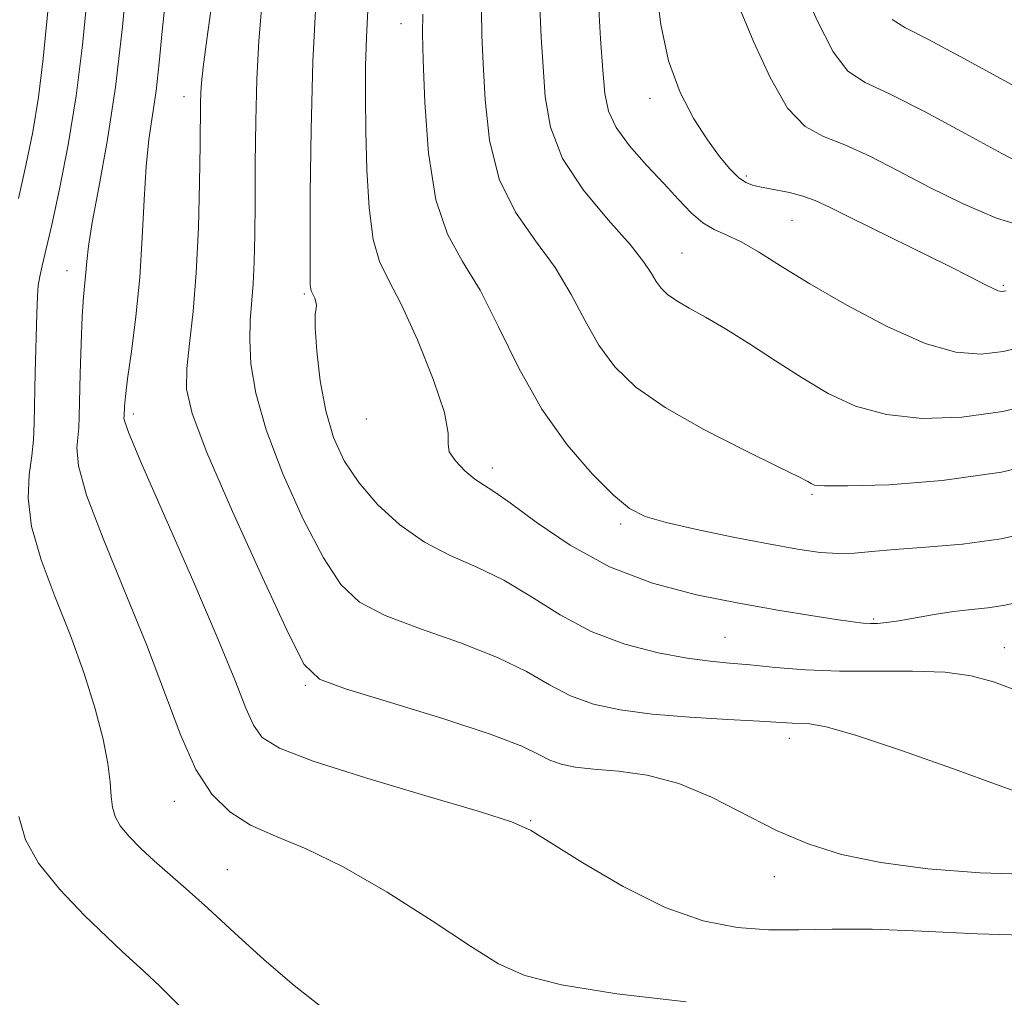
# Model space of a CAD drawing. Extents: x 2094800 to 2097700, y 327300 to 330200.
# Drawn here: x 2095107 to 2095208, y 328301 to 328402 of the extents above; entities that cross this region are included whole.
import ezdxf

# ---------------------------------------------------------------- set-up
doc = ezdxf.new("R2010")
doc.units = 0
doc.header["$MEASUREMENT"] = 0
for name, color, linetype, lineweight in [('DTM SPOT ELEVATION', 2, 'Continuous', 13), ('INDEX CONTOUR', 41, 'Continuous', 13), ('INTERMEDIATE CONTOUR', 44, 'Continuous', 0)]:
    doc.layers.add(name, color=color, linetype=linetype, lineweight=lineweight)

msp = doc.modelspace()

# ---------------------------------------------------------------- linework, layer by layer
at = {"layer": 'DTM SPOT ELEVATION'}
for p in [(2095145.91, 328401.58, 1147.3), (2095123.59, 328394.07, 1139.4), (2095171.53, 328393.91, 1155.5), (2095181.43, 328385.93, 1156.3), (2095186.12, 328381.35, 1155.1), (2095174.8, 328378, 1152.9), (2095111.55, 328376.16, 1135.3), (2095135.97, 328373.79, 1143.8), (2095207.88, 328374.68, 1156.2), (2095118.35, 328361.44, 1138.4), (2095142.33, 328360.9, 1145.3), (2095155.31, 328355.86, 1146.5), (2095188.19, 328353.18, 1149.8), (2095168.5, 328350.1, 1147.7), (2095194.53, 328340.34, 1146.2), (2095179.22, 328338.45, 1144.9), (2095207.96, 328337.4, 1144.74), (2095136.07, 328333.5, 1139.8), (2095185.86, 328328.07, 1141.43), (2095122.58, 328321.59, 1135.32), (2095159.24, 328319.61, 1138.12), (2095128.02, 328314.54, 1134.9), (2095184.3, 328313.84, 1139.4)]:
    msp.add_point(p, dxfattribs=at)
at = {"layer": 'INDEX CONTOUR'}
for points in [[(2095187.014, 328405.884, 1160), (2095188.686, 328401.989, 1160), (2095190.352, 328398.688, 1160), (2095191.88, 328396.717, 1160), (2095193.659, 328395.55, 1160), (2095196.21, 328394.349, 1160), (2095199.832, 328392.501, 1160), (2095203.937, 328390.294, 1160), (2095207.712, 328388.246, 1160), (2095210.542, 328386.764, 1160)], [(2095126.535, 328404.455, 1140), (2095125.928, 328399.958, 1140), (2095125.553, 328397.103, 1140), (2095125.38, 328395.506, 1140), (2095125.319, 328394.486, 1140), (2095125.292, 328393.402, 1140), (2095125.242, 328389.118, 1140), (2095125.185, 328385.212, 1140), (2095125.065, 328380.585, 1140), (2095124.843, 328375.966, 1140), (2095124.508, 328371.967, 1140), (2095124.147, 328368.685, 1140), (2095123.874, 328366.095, 1140), (2095123.848, 328363.99, 1140), (2095124.404, 328361.476, 1140), (2095125.917, 328357.476, 1140), (2095128.56, 328351.401, 1140), (2095131.648, 328344.602, 1140), (2095134.291, 328338.911, 1140), (2095135.951, 328335.657, 1140), (2095137.51, 328334.14, 1140), (2095140.206, 328333.151, 1140), (2095144.82, 328331.751, 1140), (2095150.313, 328330.058, 1140), (2095155.189, 328328.454, 1140), (2095158.325, 328327.247, 1140), (2095160.091, 328326.405, 1140), (2095161.227, 328325.825, 1140), (2095162.385, 328325.412, 1140), (2095163.835, 328325.113, 1140), (2095165.755, 328324.891, 1140), (2095168.268, 328324.674, 1140), (2095171.243, 328324.263, 1140), (2095174.497, 328323.423, 1140), (2095177.859, 328322.018, 1140), (2095184.54, 328318.599, 1140), (2095187.774, 328317.203, 1140), (2095191.225, 328316.116, 1140), (2095195.262, 328315.279, 1140), (2095200.115, 328314.645, 1140), (2095205.486, 328314.225, 1140), (2095210.941, 328314.046, 1140)], [(2095154.179, 328402.949, 1150), (2095154.216, 328400.381, 1150), (2095154.35, 328397.486, 1150), (2095154.547, 328393.764, 1150), (2095155.011, 328389.598, 1150), (2095156.004, 328385.587, 1150), (2095157.679, 328382.185, 1150), (2095159.731, 328379.254, 1150), (2095161.747, 328376.509, 1150), (2095163.417, 328373.737, 1150), (2095164.85, 328371.015, 1150), (2095166.264, 328368.495, 1150), (2095167.895, 328366.268, 1150), (2095170.054, 328364.197, 1150), (2095173.073, 328362.085, 1150), (2095177.068, 328359.826, 1150), (2095181.293, 328357.673, 1150), (2095184.784, 328355.968, 1150), (2095186.834, 328354.954, 1150), (2095187.751, 328354.474, 1150), (2095188.096, 328354.268, 1150), (2095188.452, 328354.126, 1150), (2095189.483, 328354.035, 1150), (2095191.876, 328354.027, 1150), (2095196.078, 328354.158, 1150), (2095201.588, 328354.575, 1150), (2095207.665, 328355.447, 1150), (2095213.595, 328356.841, 1150)]]:
    msp.add_polyline3d(points, dxfattribs=at)
at = {"layer": 'INTERMEDIATE CONTOUR'}
for points in [[(2095117.791, 328407.191, 1136), (2095117.255, 328401.268, 1136), (2095116.544, 328395.066, 1136), (2095115.683, 328389.452, 1136), (2095114.821, 328384.746, 1136), (2095114.133, 328381.135, 1136), (2095113.744, 328378.703, 1136), (2095113.574, 328377.126, 1136), (2095113.489, 328375.986, 1136), (2095113.249, 328373.468, 1136), (2095113.116, 328371.446, 1136), (2095112.999, 328368.66, 1136), (2095112.905, 328365.608, 1136), (2095112.799, 328361.168, 1136), (2095112.751, 328360.021, 1136), (2095112.548, 328357.944, 1136), (2095112.723, 328356.108, 1136), (2095113.549, 328353.095, 1136), (2095115.249, 328348.625, 1136), (2095117.473, 328343.245, 1136), (2095119.725, 328337.707, 1136), (2095123.25, 328328.339, 1136), (2095124.794, 328324.867, 1136), (2095126.433, 328322.312, 1136), (2095128.281, 328320.487, 1136), (2095130.437, 328319.143, 1136), (2095133.008, 328318.005, 1136), (2095136.133, 328316.707, 1136), (2095139.96, 328314.856, 1136), (2095144.486, 328312.233, 1136), (2095149.106, 328309.3, 1136), (2095153.067, 328306.69, 1136), (2095155.945, 328304.873, 1136), (2095158.646, 328303.664, 1136), (2095162.409, 328302.715, 1136), (2095168.117, 328301.773, 1136), (2095175.238, 328300.963, 1136)], [(2095109.769, 328405.081, 1132), (2095109.422, 328401.416, 1132), (2095109.057, 328397.711, 1132), (2095108.606, 328394.042, 1132), (2095108.018, 328390.472, 1132), (2095107.314, 328387, 1132), (2095106.536, 328383.613, 1132)], [(2095172.157, 328405.341, 1156), (2095172.62, 328401.511, 1156), (2095173.431, 328397.759, 1156), (2095174.615, 328394.509, 1156), (2095176.013, 328391.813, 1156), (2095177.42, 328389.631, 1156), (2095178.663, 328387.922, 1156), (2095179.724, 328386.648, 1156), (2095180.617, 328385.771, 1156), (2095181.383, 328385.24, 1156), (2095182.169, 328384.937, 1156), (2095183.145, 328384.725, 1156), (2095184.421, 328384.494, 1156), (2095185.855, 328384.209, 1156), (2095187.245, 328383.855, 1156), (2095188.501, 328383.395, 1156), (2095189.989, 328382.696, 1156), (2095192.19, 328381.599, 1156), (2095202.227, 328376.668, 1156), (2095204.518, 328375.506, 1156), (2095205.954, 328374.759, 1156), (2095206.811, 328374.326, 1156), (2095207.336, 328374.111, 1156), (2095207.658, 328374.043, 1156), (2095207.877, 328374.061, 1156), (2095208.153, 328374.116, 1156)], [(2095113.603, 328404.289, 1134), (2095113.131, 328399.375, 1134), (2095112.491, 328394.169, 1134), (2095111.664, 328389.109, 1134), (2095110.769, 328384.566, 1134), (2095109.965, 328380.894, 1134), (2095108.98, 328376.668, 1134), (2095108.735, 328375.563, 1134), (2095108.591, 328374.666, 1134), (2095108.505, 328373.538, 1134), (2095108.439, 328371.719, 1134), (2095108.278, 328365.711, 1134), (2095108.161, 328360.502, 1134), (2095108.083, 328358.783, 1134), (2095107.913, 328357.131, 1134), (2095107.652, 328355.168, 1134), (2095107.541, 328352.765, 1134), (2095107.888, 328349.853, 1134), (2095108.889, 328346.411, 1134), (2095110.33, 328342.604, 1134), (2095111.891, 328338.644, 1134), (2095113.295, 328334.743, 1134), (2095114.441, 328331.113, 1134), (2095115.268, 328327.97, 1134), (2095115.748, 328325.469, 1134), (2095115.98, 328323.551, 1134), (2095116.095, 328322.093, 1134), (2095116.221, 328320.967, 1134), (2095116.488, 328320.012, 1134), (2095117.025, 328319.056, 1134), (2095117.921, 328317.964, 1134), (2095119.113, 328316.752, 1134), (2095120.499, 328315.471, 1134), (2095123.811, 328312.573, 1134), (2095126.033, 328310.586, 1134), (2095128.783, 328308.065, 1134), (2095131.843, 328305.289, 1134), (2095134.917, 328302.629, 1134), (2095137.788, 328300.39, 1134)], [(2095121.714, 328404.395, 1138), (2095121.343, 328400.81, 1138), (2095121.026, 328397.554, 1138), (2095120.703, 328394.678, 1138), (2095119.972, 328389.685, 1138), (2095119.67, 328386.876, 1138), (2095119.468, 328383.455, 1138), (2095119.289, 328379.573, 1138), (2095119.031, 328375.487, 1138), (2095118.624, 328371.471, 1138), (2095118.162, 328367.866, 1138), (2095117.77, 328365.032, 1138), (2095117.546, 328363.214, 1138), (2095117.453, 328362.206, 1138), (2095117.417, 328361.203, 1138), (2095117.401, 328361.048, 1138), (2095117.445, 328360.72, 1138), (2095117.904, 328359.452, 1138), (2095119.21, 328356.338, 1138), (2095124.479, 328344.322, 1138), (2095127.096, 328338.243, 1138), (2095128.863, 328333.917, 1138), (2095129.952, 328331.157, 1138), (2095130.729, 328329.411, 1138), (2095131.633, 328328.164, 1138), (2095133.406, 328327.044, 1138), (2095136.863, 328325.713, 1138), (2095142.397, 328323.96, 1138), (2095148.708, 328322.082, 1138), (2095154.072, 328320.503, 1138), (2095157.287, 328319.479, 1138), (2095159.238, 328318.608, 1138), (2095161.331, 328317.321, 1138), (2095164.621, 328315.249, 1138), (2095168.764, 328312.824, 1138), (2095173.069, 328310.675, 1138), (2095176.98, 328309.291, 1138), (2095180.486, 328308.59, 1138), (2095183.716, 328308.35, 1138), (2095186.847, 328308.358, 1138), (2095190.26, 328308.44, 1138), (2095194.389, 328308.432, 1138), (2095199.501, 328308.229, 1138), (2095205.208, 328307.95, 1138), (2095210.955, 328307.771, 1138)], [(2095137.183, 328404.27, 1144), (2095136.843, 328397.679, 1144), (2095136.647, 328390.663, 1144), (2095136.568, 328384.116, 1144), (2095136.553, 328379.015, 1144), (2095136.557, 328376.047, 1144), (2095136.575, 328374.732, 1144), (2095136.612, 328374.299, 1144), (2095136.672, 328374.092, 1144), (2095136.879, 328373.688, 1144), (2095137.026, 328373.358, 1144), (2095137.154, 328372.979, 1144), (2095137.209, 328372.634, 1144), (2095137.16, 328372.317, 1144), (2095137.084, 328371.681, 1144), (2095137.081, 328370.291, 1144), (2095137.24, 328367.882, 1144), (2095137.591, 328364.847, 1144), (2095138.153, 328361.75, 1144), (2095138.952, 328359.029, 1144), (2095140.06, 328356.628, 1144), (2095141.557, 328354.369, 1144), (2095143.493, 328352.132, 1144), (2095145.783, 328350.036, 1144), (2095148.309, 328348.256, 1144), (2095150.968, 328346.886, 1144), (2095153.71, 328345.687, 1144), (2095156.497, 328344.337, 1144), (2095159.321, 328342.623, 1144), (2095162.269, 328340.753, 1144), (2095165.457, 328339.049, 1144), (2095168.918, 328337.761, 1144), (2095172.347, 328336.875, 1144), (2095175.356, 328336.313, 1144), (2095177.699, 328335.988, 1144), (2095179.697, 328335.791, 1144), (2095181.811, 328335.61, 1144), (2095184.414, 328335.366, 1144), (2095187.509, 328335.119, 1144), (2095191.014, 328334.966, 1144), (2095194.795, 328334.96, 1144), (2095198.535, 328334.982, 1144), (2095201.875, 328334.869, 1144), (2095204.57, 328334.495, 1144), (2095206.845, 328333.875, 1144), (2095209.046, 328333.062, 1144)], [(2095131.569, 328403.479, 1142), (2095131.282, 328399.826, 1142), (2095131.08, 328395.874, 1142), (2095130.968, 328391.566, 1142), (2095130.917, 328387.209, 1142), (2095130.893, 328383.196, 1142), (2095130.862, 328379.837, 1142), (2095130.804, 328377.087, 1142), (2095130.699, 328374.821, 1142), (2095130.399, 328371.04, 1142), (2095130.341, 328369.024, 1142), (2095130.467, 328366.592, 1142), (2095130.959, 328363.568, 1142), (2095132.018, 328359.794, 1142), (2095133.752, 328355.269, 1142), (2095135.853, 328350.622, 1142), (2095137.924, 328346.64, 1142), (2095139.722, 328343.895, 1142), (2095141.646, 328342.088, 1142), (2095144.257, 328340.704, 1142), (2095147.894, 328339.318, 1142), (2095152.01, 328337.872, 1142), (2095155.843, 328336.396, 1142), (2095158.823, 328334.935, 1142), (2095161.18, 328333.579, 1142), (2095163.343, 328332.437, 1142), (2095165.696, 328331.584, 1142), (2095168.442, 328330.979, 1142), (2095171.743, 328330.55, 1142), (2095175.615, 328330.235, 1142), (2095179.519, 328330.005, 1142), (2095182.775, 328329.837, 1142), (2095186.145, 328329.637, 1142), (2095187.962, 328329.554, 1142), (2095189.638, 328329.252, 1142), (2095192.675, 328328.395, 1142), (2095197.385, 328326.821, 1142), (2095202.754, 328324.918, 1142), (2095207.434, 328323.212, 1142), (2095210.486, 328322.125, 1142)], [(2095160.198, 328403.336, 1152), (2095160.33, 328400.199, 1152), (2095160.516, 328397.141, 1152), (2095160.731, 328394.067, 1152), (2095161.273, 328390.937, 1152), (2095162.521, 328387.722, 1152), (2095164.675, 328384.452, 1152), (2095167.221, 328381.389, 1152), (2095169.465, 328378.852, 1152), (2095170.887, 328377.066, 1152), (2095171.665, 328375.881, 1152), (2095172.151, 328375.05, 1152), (2095172.657, 328374.359, 1152), (2095173.327, 328373.716, 1152), (2095174.264, 328373.061, 1152), (2095175.556, 328372.324, 1152), (2095177.229, 328371.407, 1152), (2095179.297, 328370.204, 1152), (2095181.743, 328368.656, 1152), (2095184.422, 328366.905, 1152), (2095187.161, 328365.143, 1152), (2095189.856, 328363.548, 1152), (2095192.672, 328362.249, 1152), (2095195.846, 328361.363, 1152), (2095199.535, 328360.979, 1152), (2095203.599, 328361.095, 1152), (2095207.819, 328361.683, 1152), (2095211.969, 328362.667, 1152)], [(2095166.217, 328403.722, 1154), (2095166.443, 328400.016, 1154), (2095166.682, 328396.796, 1154), (2095166.878, 328394.409, 1154), (2095167.234, 328392.584, 1154), (2095168.024, 328390.894, 1154), (2095169.414, 328389.017, 1154), (2095171.163, 328387.035, 1154), (2095172.93, 328385.137, 1154), (2095174.448, 328383.483, 1154), (2095175.75, 328382.131, 1154), (2095176.943, 328381.111, 1154), (2095178.132, 328380.41, 1154), (2095179.415, 328379.83, 1154), (2095180.889, 328379.128, 1154), (2095182.669, 328378.097, 1154), (2095184.954, 328376.674, 1154), (2095187.962, 328374.83, 1154), (2095191.774, 328372.617, 1154), (2095195.927, 328370.42, 1154), (2095199.815, 328368.697, 1154), (2095202.987, 328367.797, 1154), (2095205.572, 328367.601, 1154), (2095207.848, 328367.87, 1154), (2095210.061, 328368.392, 1154)], [(2095180.717, 328403.215, 1158), (2095182.18, 328399.768, 1158), (2095183.873, 328396.035, 1158), (2095185.663, 328392.907, 1158), (2095187.467, 328391.019, 1158), (2095189.383, 328389.977, 1158), (2095191.567, 328389.128, 1158), (2095194.13, 328387.951, 1158), (2095197.046, 328386.453, 1158), (2095200.253, 328384.777, 1158), (2095203.673, 328383.08, 1158), (2095207.164, 328381.589, 1158), (2095210.573, 328380.548, 1158)], [(2095142.503, 328402.964, 1146), (2095142.35, 328400.178, 1146), (2095142.267, 328397.238, 1146), (2095142.251, 328394.053, 1146), (2095142.294, 328390.492, 1146), (2095142.401, 328386.537, 1146), (2095142.625, 328382.646, 1146), (2095143.034, 328379.393, 1146), (2095143.691, 328377.111, 1146), (2095144.652, 328375.162, 1146), (2095145.969, 328372.664, 1146), (2095147.612, 328369.052, 1146), (2095149.223, 328365.022, 1146), (2095150.362, 328361.582, 1146), (2095150.751, 328359.47, 1146), (2095150.746, 328358.33, 1146), (2095150.868, 328357.535, 1146), (2095151.498, 328356.598, 1146), (2095152.472, 328355.594, 1146), (2095153.49, 328354.736, 1146), (2095154.377, 328354.136, 1146), (2095155.45, 328353.462, 1146), (2095157.15, 328352.278, 1146), (2095159.81, 328350.312, 1146), (2095163.297, 328347.939, 1146), (2095167.368, 328345.702, 1146), (2095171.779, 328344.019, 1146), (2095176.291, 328342.832, 1146), (2095180.661, 328341.961, 1146), (2095184.655, 328341.257, 1146), (2095188.064, 328340.699, 1146), (2095190.683, 328340.297, 1146), (2095192.398, 328340.05, 1146), (2095193.458, 328339.926, 1146), (2095194.202, 328339.881, 1146), (2095194.939, 328339.887, 1146), (2095195.857, 328339.965, 1146), (2095197.114, 328340.151, 1146), (2095200.756, 328340.813, 1146), (2095202.745, 328341.126, 1146), (2095204.584, 328341.334, 1146), (2095206.267, 328341.502, 1146), (2095207.834, 328341.721, 1146), (2095209.342, 328342.034, 1146)], [(2095148.16, 328402.562, 1148), (2095148.102, 328400.564, 1148), (2095148.184, 328397.831, 1148), (2095148.363, 328393.461, 1148), (2095148.748, 328388.258, 1148), (2095149.488, 328383.45, 1148), (2095150.682, 328379.917, 1148), (2095152.242, 328377.119, 1148), (2095154.03, 328374.166, 1148), (2095155.947, 328370.407, 1148), (2095158.036, 328366.15, 1148), (2095160.378, 328361.94, 1148), (2095162.981, 328358.25, 1148), (2095165.564, 328355.259, 1148), (2095167.774, 328353.071, 1148), (2095169.426, 328351.713, 1148), (2095171.006, 328350.901, 1148), (2095173.168, 328350.273, 1148), (2095176.346, 328349.548, 1148), (2095180.085, 328348.77, 1148), (2095183.71, 328348.063, 1148), (2095186.682, 328347.531, 1148), (2095189.033, 328347.197, 1148), (2095190.926, 328347.064, 1148), (2095192.574, 328347.116, 1148), (2095194.356, 328347.291, 1148), (2095196.697, 328347.505, 1148), (2095199.886, 328347.716, 1148), (2095203.664, 328348.027, 1148), (2095207.632, 328348.58, 1148), (2095211.434, 328349.436, 1148)], [(2095196.429, 328402.009, 1162), (2095197.734, 328401.192, 1162), (2095200.111, 328399.982, 1162), (2095203.881, 328397.972, 1162), (2095212.091, 328393.484, 1162)], [(2095106.586, 328320.023, 1132), (2095107.258, 328317.622, 1132), (2095108.608, 328315.216, 1132), (2095110.798, 328312.522, 1132), (2095113.351, 328309.843, 1132), (2095115.632, 328307.627, 1132), (2095117.187, 328306.167, 1132), (2095119.491, 328304.066, 1132), (2095121.101, 328302.552, 1132), (2095123.106, 328300.561, 1132)]]:
    msp.add_polyline3d(points, dxfattribs=at)

doc.saveas('drawing.dxf')
